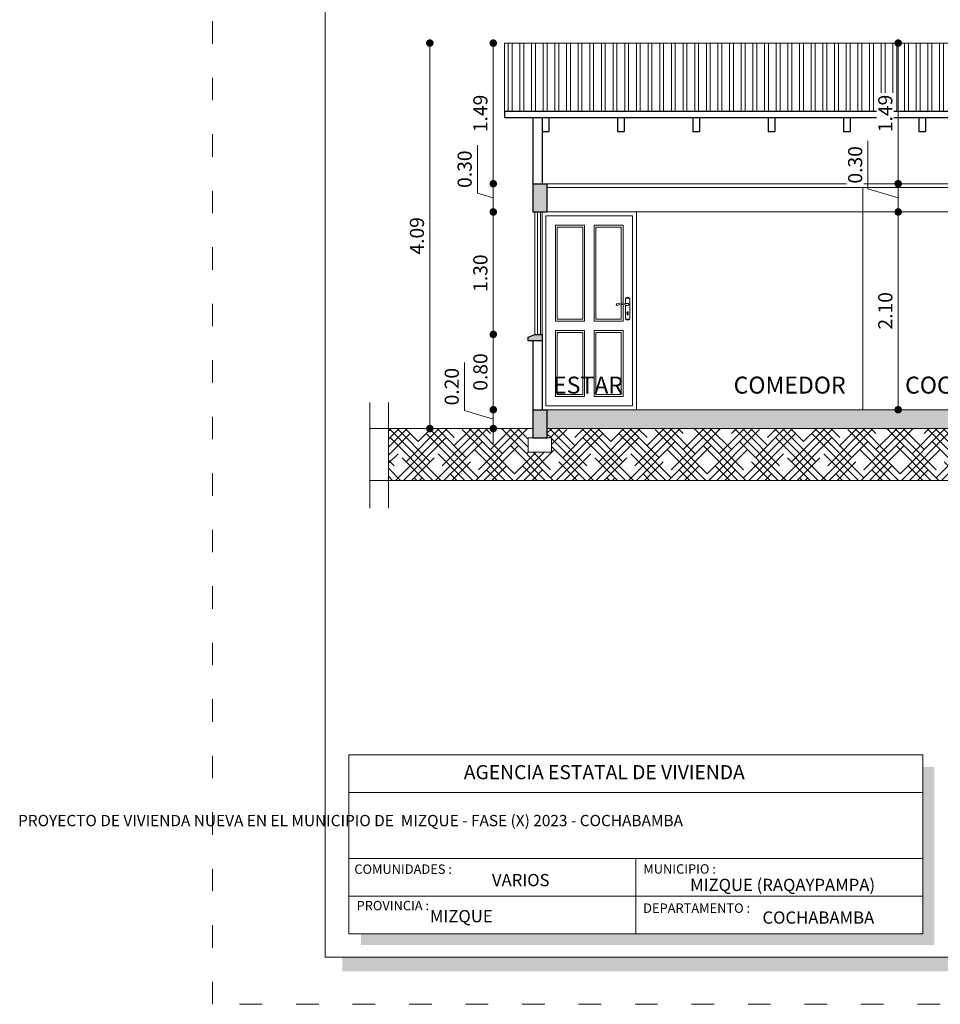
# Model space of a CAD drawing. Units: millimetres. Extents: x 2820 to 2935, y 2335 to 2506.
# Drawn here: x 2831 to 2841, y 2449 to 2459 of the extents above; entities that cross this region are included whole.
import ezdxf

# ---------------------------------------------------------------- set-up
doc = ezdxf.new("R2010")
doc.units = ezdxf.units.MM
doc.linetypes.add('ACAD_ISO03W100', pattern=[30, 12, -18])
doc.layers.add('COTAS', color=7, linetype='Continuous', lineweight=5)
doc.layers.add('Texto Carinbo', color=7, linetype='Continuous', lineweight=5)
doc.layers.add('Texto..', color=7, linetype='Continuous')
doc.styles.add('Arial', font='arial.ttf')
doc.styles.add('Arial (bold)', font='arialbd.ttf')
doc.styles.add('Estilo_Generado_1', font='calibri.ttf')
doc.styles.get("Standard").update_dxf_attribs({"font": 'arial.ttf'})
doc.dimstyles.new('Esc.100', dxfattribs={"dimtxt": 0.15, "dimasz": 0.08, "dimexe": 0.0005, "dimexo": 0.5, "dimgap": 0.06, "dimtad": 1, "dimzin": 0, "dimdsep": 46, "dimtxsty": 'Standard', "dimblk": 'DOT', "dimcen": 0.02, "dimse1": 1, "dimse2": 1, "dimclrd": 250, "dimclre": 250, "dimclrt": 1, "dimadec": 0, "dimazin": 0, "dimtfac": 1, "dimtofl": 0, "dimtmove": 0, "dimatfit": 3, "dimldrblk": 'DOT', "dimfxl": 0.1, "dimtfill": 1, "dimtfillclr": 256, "dimtolj": 1, "dimtzin": 0, "dimlwd": -1, "dimlwe": -1, "dimarcsym": 0})

# ---------------------------------------------------------------- blocks, each defined once
blk = doc.blocks.new('Datos')
h = blk.add_hatch(color=252)
h.dxf.hatch_style = 1
h.paths.add_polyline_path([(6.218, -0.13), (6.098, -0.13), (6.098, -1.9), (0.13, -1.9), (0.13, -2.02), (6.218, -2.02)])
at = {"color": 250, "lineweight": 9}
for p, q in [((6.098, -0.4), (0, -0.4)), ((6.098, -1.1), (0, -1.1)), ((3.049, -1.1), (3.049, -1.9)), ((6.098, -1.5), (0, -1.5))]:
    blk.add_line(p, q, dxfattribs=at)
at = {"lineweight": 15}
blk.add_lwpolyline([(0, 0), (6.098, 0), (6.098, -1.9), (0, -1.9)], close=True, dxfattribs=at)
at = {"layer": 'Texto Carinbo', "attachment_point": 1}
for s, insert, char_height, style in [('\\A1;{\\fArial|b1|i0|c0|p34;AGENCIA ESTATAL DE VIVIENDA}', (1.221, -0.11), 0.15, 'Arial (bold)'), ('COMUNIDADES :', (0.058, -1.165), 0.1, 'Estilo_Generado_1'), ('MUNICIPIO :', (3.128, -1.163), 0.1, 'Estilo_Generado_1'), ('VARIOS', (1.52, -1.266), 0.13, 'Arial (bold)'), ('MIZQUE (RAQAYPAMPA)', (3.625, -1.317), 0.13, 'Arial (bold)'), ('PROVINCIA :', (0.082, -1.552), 0.1, 'Estilo_Generado_1'), ('DEPARTAMENTO :', (3.126, -1.579), 0.1, 'Estilo_Generado_1'), ('COCHABAMBA', (4.393, -1.664), 0.13, 'Arial (bold)')]:
    blk.add_mtext(s, dxfattribs=dict(at, insert=insert, char_height=char_height, style=style))
for s, insert, char_height, width, style in [('\\pxi-29.704;{\\fArial|b1|i0|c0|p34;PROYECTO DE VIVIENDA NUEVA EN EL MUNICIPIO DE  MIZQUE - FASE (X) 2023 - COCHABAMBA}', (0.051, -0.639), 0.12, 5.85302, 'Arial'), ('MIZQUE', (0.861, -1.649), 0.13, 2.16708, 'Arial (bold)')]:
    blk.add_mtext(s, dxfattribs=dict(at, insert=insert, char_height=char_height, width=width, style=style))
blk = doc.blocks.new('0c')
h = blk.add_hatch(color=252)
h.dxf.hatch_style = 1
h.paths.add_polyline_path([(15.78, -0.68), (15.63, -0.68), (15.63, -20.35), (1.38, -20.35), (1.38, -20.5), (15.78, -20.5)])
at = {"color": 251, "linetype": 'ACAD_ISO03W100', "lineweight": 5, "ltscale": 0.02}
blk.add_lwpolyline([(0, 0), (16.13, 0), (16.13, -20.85), (0, -20.85)], close=True, dxfattribs=at)
at = {"lineweight": 20}
blk.add_lwpolyline([(1.2, -0.5), (15.63, -0.5), (15.63, -20.35), (1.2, -20.35)], close=True, dxfattribs=at)
blk.add_blockref('Datos', (1.45, -18.2))
blk = doc.blocks.new('1c')
at = {"layer": 'COTAS'}
blk.add_blockref('0c', (0, 0), dxfattribs=at)
blk = doc.blocks.new('02P')
at = {"color": 251, "lineweight": 9}
for points in [[(0, 0), (1, 0), (1, -2.1), (0, -2.1)], [(0.04, -0.04), (0.96, -0.04), (0.96, -2.06), (0.04, -2.06)], [(0.14, -0.14), (0.45, -0.14), (0.45, -1.16), (0.14, -1.16)], [(0.16, -0.16), (0.43, -0.16), (0.43, -1.14), (0.16, -1.14)], [(0.14, -1.26), (0.45, -1.26), (0.45, -1.96), (0.14, -1.96)], [(0.16, -1.28), (0.43, -1.28), (0.43, -1.94), (0.16, -1.94)], [(0.55, -1.26), (0.86, -1.26), (0.86, -1.96), (0.55, -1.96)], [(0.57, -1.28), (0.84, -1.28), (0.84, -1.94), (0.57, -1.94)]]:
    blk.add_lwpolyline(points, close=True, dxfattribs=at)
for points in [[(0.86, -0.983), (0.86, -1.16), (0.55, -1.16), (0.55, -0.14), (0.86, -0.14), (0.86, -0.968)], [(0.84, -0.983), (0.84, -1.14), (0.57, -1.14), (0.57, -0.16), (0.84, -0.16), (0.84, -0.967)]]:
    blk.add_lwpolyline(points, dxfattribs=at)
at = {"color": 251, "lineweight": 9, "elevation": -0.489}
for points in [[(0.884, -0.971), (0.884, -0.917), (0.929, -0.917), (0.929, -1.137), (0.884, -1.137), (0.884, -0.987)], [(0.901, -1.086), (0.901, -1.072)], [(0.912, -1.072), (0.912, -1.086)]]:
    blk.add_lwpolyline(points, dxfattribs=at)
at = {"color": 251, "lineweight": 9}
for centre, radius, start, end in [((0.907, -0.923, -0.489), 0.0178, 19.1251, 160.8749), ((0.794, -0.984, -0.489), 0.00756, 110.2961, 279.3759), ((0.849, -1.141, -0.489), 0.174, 77.937, 109.4325), ((0.849, -1.148, -0.489), 0.165, 79.2333, 109.1022), ((0.85, -1.071, -0.489), 0.0909, 55.9589, 70.3754), ((0.897, -0.902, -0.489), 0.0698, 260.6428, 277.4675), ((0.907, -0.984, -0.489), 0.013, 231.8622, 99.8337), ((0.907, -1.131, -0.489), 0.0178, 199.1251, 340.8749), ((0.907, -1.067, -0.489), 0.00715, 315.9336, 224.0664), ((0.907, -1.088, -0.489), 0.00548, 159.6784, 20.3216)]:
    blk.add_arc(centre, radius, start, end, dxfattribs=at)
blk = doc.blocks.new('_Dot')
at = {"color": 0, "linetype": 'ByBlock', "lineweight": -2}
blk.add_line((-0.5, 0), (-1, 0), dxfattribs=at)
at = {"color": 0, "linetype": 'ByBlock', "const_width": 0.5}
blk.add_lwpolyline([(-0.25, 0, 1), (0.25, 0, 1)], format="xyb", close=True, dxfattribs=at)
blk = doc.blocks.new('*D712')
at = {"layer": 'COTAS', "color": 250, "transparency": 16777216}
blk.add_line((2836.096, 2458.756), (2836.096, 2457.423), dxfattribs=at)
at = {"layer": 'Defpoints', "color": 0, "transparency": 16777216}
for p in [(2836.216, 2458.836), (2836.096, 2457.343), (2836.516, 2457.343)]:
    blk.add_point(p, dxfattribs=at)
at = {"layer": 'COTAS', "color": 250, "transparency": 16777216, "xscale": 0.08, "yscale": 0.08, "zscale": 0.08}
for p, rotation in [((2836.096, 2458.836), 90), ((2836.096, 2457.343), 270)]:
    blk.add_blockref('_Dot', p, dxfattribs=dict(at, rotation=rotation))
at = {"layer": 'COTAS', "color": 1, "transparency": 16777216, "insert": (2835.959, 2458.089), "char_height": 0.15, "attachment_point": 5, "rotation": 90, "bg_fill": 3, "box_fill_scale": 1.1, "bg_fill_color": 256, "bg_fill_true_color": 13158600, "bg_fill_transparency": 0}
blk.add_mtext('\\A1;1.49', dxfattribs=at)
blk = doc.blocks.new('*D713')
at = {"layer": 'COTAS', "color": 250, "transparency": 16777216}
for p, q in [((2835.929, 2457.243), (2835.929, 2457.752)), ((2836.096, 2457.193), (2835.929, 2457.243)), ((2836.096, 2457.263), (2836.096, 2457.123))]:
    blk.add_line(p, q, dxfattribs=at)
at = {"layer": 'Defpoints', "color": 0, "transparency": 16777216}
for p in [(2836.516, 2457.343), (2836.096, 2457.043), (2836.516, 2457.043)]:
    blk.add_point(p, dxfattribs=at)
at = {"layer": 'COTAS', "color": 250, "transparency": 16777216, "xscale": 0.08, "yscale": 0.08, "zscale": 0.08}
for p, rotation in [((2836.096, 2457.343), 90), ((2836.096, 2457.043), 270)]:
    blk.add_blockref('_Dot', p, dxfattribs=dict(at, rotation=rotation))
at = {"layer": 'COTAS', "color": 1, "transparency": 16777216, "insert": (2835.792, 2457.497), "char_height": 0.15, "attachment_point": 5, "rotation": 90, "bg_fill": 3, "box_fill_scale": 1.1, "bg_fill_color": 256, "bg_fill_true_color": 13158600, "bg_fill_transparency": 0}
blk.add_mtext('\\A1;0.30', dxfattribs=at)
blk = doc.blocks.new('*D714')
at = {"layer": 'COTAS', "color": 250, "transparency": 16777216}
blk.add_line((2836.096, 2456.963), (2836.096, 2455.823), dxfattribs=at)
at = {"layer": 'Defpoints', "color": 0, "transparency": 16777216}
for p in [(2836.516, 2457.043), (2836.096, 2455.743), (2836.536, 2455.743)]:
    blk.add_point(p, dxfattribs=at)
at = {"layer": 'COTAS', "color": 250, "transparency": 16777216, "xscale": 0.08, "yscale": 0.08, "zscale": 0.08}
for p, rotation in [((2836.096, 2457.043), 90), ((2836.096, 2455.743), 270)]:
    blk.add_blockref('_Dot', p, dxfattribs=dict(at, rotation=rotation))
at = {"layer": 'COTAS', "color": 1, "transparency": 16777216, "insert": (2835.959, 2456.393), "char_height": 0.15, "attachment_point": 5, "rotation": 90, "bg_fill": 3, "box_fill_scale": 1.1, "bg_fill_color": 256, "bg_fill_true_color": 13158600, "bg_fill_transparency": 0}
blk.add_mtext('\\A1;1.30', dxfattribs=at)
blk = doc.blocks.new('*D715')
at = {"layer": 'COTAS', "color": 250, "transparency": 16777216}
blk.add_line((2836.096, 2455.663), (2836.096, 2455.023), dxfattribs=at)
at = {"layer": 'Defpoints', "color": 0, "transparency": 16777216}
for p in [(2836.536, 2455.743), (2836.096, 2454.943), (2836.516, 2454.943)]:
    blk.add_point(p, dxfattribs=at)
at = {"layer": 'COTAS', "color": 250, "transparency": 16777216, "xscale": 0.08, "yscale": 0.08, "zscale": 0.08}
for p, rotation in [((2836.096, 2455.743), 90), ((2836.096, 2454.943), 270)]:
    blk.add_blockref('_Dot', p, dxfattribs=dict(at, rotation=rotation))
at = {"layer": 'COTAS', "color": 1, "transparency": 16777216, "insert": (2835.959, 2455.343), "char_height": 0.15, "attachment_point": 5, "rotation": 90, "bg_fill": 3, "box_fill_scale": 1.1, "bg_fill_color": 256, "bg_fill_true_color": 13158600, "bg_fill_transparency": 0}
blk.add_mtext('\\A1;0.80', dxfattribs=at)
blk = doc.blocks.new('*D716')
at = {"layer": 'COTAS', "color": 250, "transparency": 16777216}
for p, q in [((2835.792, 2454.933), (2835.792, 2455.443)), ((2836.096, 2455.023), (2836.096, 2455.103)), ((2836.096, 2454.843), (2835.792, 2454.933)), ((2836.096, 2454.943), (2836.096, 2454.743)), ((2836.096, 2454.663), (2836.096, 2454.583))]:
    blk.add_line(p, q, dxfattribs=at)
at = {"layer": 'Defpoints', "color": 0, "transparency": 16777216}
for p in [(2836.516, 2454.943), (2836.096, 2454.743), (2836.516, 2454.743)]:
    blk.add_point(p, dxfattribs=at)
at = {"layer": 'COTAS', "color": 250, "transparency": 16777216, "xscale": 0.08, "yscale": 0.08, "zscale": 0.08}
for p, rotation in [((2836.096, 2454.943), 270), ((2836.096, 2454.743), 90)]:
    blk.add_blockref('_Dot', p, dxfattribs=dict(at, rotation=rotation))
at = {"layer": 'COTAS', "color": 1, "transparency": 16777216, "insert": (2835.655, 2455.188), "char_height": 0.15, "attachment_point": 5, "rotation": 90, "bg_fill": 3, "box_fill_scale": 1.1, "bg_fill_color": 256, "bg_fill_true_color": 13158600, "bg_fill_transparency": 0}
blk.add_mtext('\\A1;0.20', dxfattribs=at)
blk = doc.blocks.new('*D717')
at = {"layer": 'COTAS', "color": 250, "transparency": 16777216}
blk.add_line((2835.422, 2458.756), (2835.422, 2454.823), dxfattribs=at)
at = {"layer": 'Defpoints', "color": 0, "transparency": 16777216}
for p in [(2836.216, 2458.836), (2835.422, 2454.743), (2836.294, 2454.743)]:
    blk.add_point(p, dxfattribs=at)
at = {"layer": 'COTAS', "color": 250, "transparency": 16777216, "xscale": 0.08, "yscale": 0.08, "zscale": 0.08}
for p, rotation in [((2835.422, 2458.836), 90), ((2835.422, 2454.743), 270)]:
    blk.add_blockref('_Dot', p, dxfattribs=dict(at, rotation=rotation))
at = {"layer": 'COTAS', "color": 1, "transparency": 16777216, "insert": (2835.285, 2456.789), "char_height": 0.15, "attachment_point": 5, "rotation": 90, "bg_fill": 3, "box_fill_scale": 1.1, "bg_fill_color": 256, "bg_fill_true_color": 13158600, "bg_fill_transparency": 0}
blk.add_mtext('\\A1;4.09', dxfattribs=at)
blk = doc.blocks.new('*D718')
at = {"layer": 'COTAS', "color": 250, "transparency": 16777216}
blk.add_line((2840.397, 2455.023), (2840.397, 2456.963), dxfattribs=at)
at = {"layer": 'Defpoints', "color": 0, "transparency": 16777216}
for p in [(2840.255, 2457.043), (2840.397, 2457.043), (2840.255, 2454.943)]:
    blk.add_point(p, dxfattribs=at)
at = {"layer": 'COTAS', "color": 250, "transparency": 16777216, "xscale": 0.08, "yscale": 0.08, "zscale": 0.08}
for p, rotation in [((2840.397, 2457.043), 90), ((2840.397, 2454.943), 270)]:
    blk.add_blockref('_Dot', p, dxfattribs=dict(at, rotation=rotation))
at = {"layer": 'COTAS', "color": 1, "transparency": 16777216, "insert": (2840.26, 2455.993), "char_height": 0.15, "attachment_point": 5, "rotation": 90, "bg_fill": 3, "box_fill_scale": 1.1, "bg_fill_color": 256, "bg_fill_true_color": 13158600, "bg_fill_transparency": 0}
blk.add_mtext('\\A1;2.10', dxfattribs=at)
blk = doc.blocks.new('*D719')
at = {"layer": 'COTAS', "color": 250, "transparency": 16777216}
for p, q in [((2840.076, 2457.289), (2840.076, 2457.798)), ((2840.397, 2457.193), (2840.076, 2457.289)), ((2840.397, 2457.123), (2840.397, 2457.263))]:
    blk.add_line(p, q, dxfattribs=at)
at = {"layer": 'Defpoints', "color": 0, "transparency": 16777216}
for p in [(2840.397, 2457.343), (2840.544, 2457.343), (2840.255, 2457.043)]:
    blk.add_point(p, dxfattribs=at)
at = {"layer": 'COTAS', "color": 250, "transparency": 16777216, "xscale": 0.08, "yscale": 0.08, "zscale": 0.08}
for p, rotation in [((2840.397, 2457.343), 90), ((2840.397, 2457.043), 270)]:
    blk.add_blockref('_Dot', p, dxfattribs=dict(at, rotation=rotation))
at = {"layer": 'COTAS', "color": 1, "transparency": 16777216, "insert": (2839.94, 2457.543), "char_height": 0.15, "attachment_point": 5, "rotation": 90, "bg_fill": 3, "box_fill_scale": 1.1, "bg_fill_color": 256, "bg_fill_true_color": 13158600, "bg_fill_transparency": 0}
blk.add_mtext('\\A1;0.30', dxfattribs=at)
blk = doc.blocks.new('*D720')
at = {"layer": 'COTAS', "color": 250, "transparency": 16777216}
blk.add_line((2840.397, 2457.423), (2840.397, 2458.756), dxfattribs=at)
at = {"layer": 'Defpoints', "color": 0, "transparency": 16777216}
for p in [(2840.218, 2458.836), (2840.397, 2458.836), (2840.544, 2457.343)]:
    blk.add_point(p, dxfattribs=at)
at = {"layer": 'COTAS', "color": 250, "transparency": 16777216, "xscale": 0.08, "yscale": 0.08, "zscale": 0.08}
for p, rotation in [((2840.397, 2458.836), 90), ((2840.397, 2457.343), 270)]:
    blk.add_blockref('_Dot', p, dxfattribs=dict(at, rotation=rotation))
at = {"layer": 'COTAS', "color": 1, "transparency": 16777216, "insert": (2840.26, 2458.089), "char_height": 0.15, "attachment_point": 5, "rotation": 90, "bg_fill": 3, "box_fill_scale": 1.1, "bg_fill_color": 256, "bg_fill_true_color": 13158600, "bg_fill_transparency": 0}
blk.add_mtext('\\A1;1.49', dxfattribs=at)

msp = doc.modelspace()

# ---------------------------------------------------------------- hatches: boundary and pattern name
at = {"lineweight": 9}
h = msp.add_hatch(dxfattribs=at)
h.set_pattern_fill('ANSI32', color=252, scale=0.013, angle=45)
h.set_pattern_definition([(90, (-134.18385, -21.84527), (-0.123825, 2e-17), []), (90, (-134.14258, -21.804), (-0.123825, 2e-17), [])])
h.paths.add_polyline_path([(2846.916, 2458.836), (2836.216, 2458.836), (2836.216, 2458.113), (2846.916, 2458.113)])
h = msp.add_hatch(color=252)
h.dxf.hatch_style = 1
h.paths.add_polyline_path([(2836.666, 2457.343), (2836.516, 2457.343), (2836.516, 2457.043), (2836.666, 2457.043)])
h.paths.add_polyline_path([(2836.666, 2454.943), (2836.516, 2454.943), (2836.516, 2454.643), (2836.666, 2454.643)])
h.paths.add_polyline_path([(2841.616, 2457.343), (2841.466, 2457.343), (2841.466, 2457.043), (2841.616, 2457.043)])
h.paths.add_polyline_path([(2841.616, 2454.943), (2841.466, 2454.943), (2841.466, 2454.643), (2841.616, 2454.643)])
h.paths.add_polyline_path([(2843.116, 2457.343), (2842.966, 2457.343), (2842.966, 2457.043), (2843.116, 2457.043)])
h.paths.add_polyline_path([(2846.616, 2457.343), (2846.466, 2457.343), (2846.466, 2457.043), (2846.616, 2457.043)])
h.paths.add_polyline_path([(2846.616, 2454.943), (2846.466, 2454.943), (2846.466, 2454.643), (2846.616, 2454.643)])
h = msp.add_hatch(color=252)
h.dxf.hatch_style = 1
h.paths.add_polyline_path([(2836.466, 2455.713), (2836.536, 2455.743), (2836.616, 2455.743), (2836.616, 2455.673), (2836.466, 2455.673)])
at = {"linetype": 'Continuous', "lineweight": 9}
h = msp.add_hatch(dxfattribs=at)
h.set_pattern_fill('GRAVEL', color=252, scale=0.025, angle=45)
h.set_pattern_definition([(273.0127875, (-101.616606, -21.072967), (0.4490128055, -7.63321770294), [0.08543036, -8.45762091]), (229.969741, (-101.612116, -21.15828), (4.93914083888, 5.83716650214), [0.14660118, -14.51351222]), (177.5104471, (-101.70641, -21.270533), (9.4292689273, -0.44901280243), [0.10337038, -10.2336807]), (312.273689, (-101.76927, -21.5579), (-8.53124331403, 9.42926892802), [0.13350113, -13.21660936]), (337.8336542, (-101.679468, -21.656684), (-7.63321770302, 3.1430896421), [0.13090842, -12.95995194]), (42.273689, (-101.558234, -21.706075), (-9.42926892802, -8.53124331403), [0.13350113, -13.21660936]), (82.6942405, (-101.459451, -21.616272), (-1.34703841757, -10.3272945393), [0.17654841, -17.47827883]), (117.2553284, (-101.437, -21.441157), (-6.73519208969, 13.02137137613), [0.16667988, -16.50131415]), (166.4295656, (-101.513333, -21.292983), (-9.42926892732, 2.24506402944), [0.13395325, -13.26138642]), (220.2363583, (-101.643547, -21.26155), (5.38815367335, 4.4901280597), [0.15292832, -7.49348424]), (267.3974378, (-101.76029, -21.360335), (-0.44901280569, -10.32729453925), [0.19776948, -19.57919313]), (183.8140748, (-101.32026, -21.11787), (-5.8371664787, -0.4490128056), [0.06750113, -6.68264146]), (216.4692344, (-101.38761, -21.122358), (6.73519208994, 4.93914086776), [0.1284205, -12.71365975]), (270, (-101.4909, -21.1987), (0.449012806, -0.449012806), [0.08980234, -0.80822328]), (248.1985905, (-101.576195, -21.17624), (1.3470384184, 3.1430896423), [0.04836033, -4.78765559]), (336.8014095, (-101.59416, -21.22114), (-1.7960512243, 0.898025612), [0.0683914, -3.35118825]), (75.9637565, (-101.53129, -21.24808), (0.449012806, 2.2450640303), [0.11107992, -3.59157454]), (206.565051, (-101.50435, -21.14032), (1.347038418, 0.449012806), [0.08032179, -1.92772453]), (61.3895403, (-101.854583, -21.48157), (3.14308964237, 5.8371664787), [0.112522, -11.13970667]), (115.346176, (-101.8007, -21.382786), (3.14308964215, -6.7351920909), [0.09439973, -9.34555392]), (338.1985905, (-101.594155, -21.05052), (-3.1430896423, 1.3470384184), [0.09672002, -4.7392959]), (28.6104597, (-101.504353, -21.086437), (-5.83716647847, -3.14308964278), [0.112522, -11.13970667]), (24.4439548, (-101.576195, -21.75996), (-3.1430896424, -1.3470384182), [0.1085088, -5.31693358]), (339.7751406, (-101.47741, -21.715055), (-7.1842048983, 2.69407683243), [0.09091803, -9.00089835]), (111.8014095, (-101.14065, -21.49504), (-1.3470384184, 3.1430896423), [0.09672003, -4.7392959]), (62.3540246, (-101.176573, -21.405236), (-4.041115254, -7.63321770317), [0.10644568, -10.538094]), (114.4439548, (-101.36067, -21.715055), (1.3470384181, -3.1430896424), [0.0542544, -5.37118798]), (146.3099325, (-101.16759, -21.52198), (-2.2450640303, 1.347038418), [0.03237865, -3.20549874]), (210.9637565, (-101.19453, -21.50402), (1.796051224, 0.898025612), [0.13090842, -2.48726365]), (231.009006, (-101.306787, -21.57137), (4.04111525422, 4.9391408668), [0.12131675, -12.01034122]), (348.6900675, (-101.49088, -21.2885), (-1.347038418, 0.449012806), [0.09158097, -2.19794409]), (38.1572266, (-101.40108, -21.306454), (8.53124331466, 6.73519209125), [0.15988919, -15.82900227]), (105.9453959, (-101.275356, -21.20767), (1.3470384181, -4.9391408666), [0.06537706, -6.47234808]), (135, (-101.2933, -21.1448), (-0.89802561, 6e-17), [0.0381, -0.5969]), (165.2564372, (-101.32924, -21.56688), (4.9391408665, -1.3470384185), [0.08821674, -8.73348519]), (93.0127875, (-101.41455, -21.54443), (-0.4490128055, 7.63321770294), [0.17086072, -8.37219055]), (45, (-101.4235, -21.3738), (6e-17, 0.89802561), [0.1651, -0.4699]), (10.3048465, (-101.306787, -21.257062), (7.6332177022, 1.3470384223), [0.10040239, -9.93982918]), (299.054604, (-101.208, -21.2391), (1.3470384182, -2.2450640302), [0.09245727, -4.53041251]), (252.64597536, (-101.163103, -21.319924), (-4.04111525539, -13.02137137527), [0.15053627, -14.90311611]), (220.42607874, (-101.208004, -21.463608), (-6.28617928475, -5.38815367264), [0.15925736, -15.76646161])])
h.paths.add_polyline_path([(2841.466, 2454.943), (2836.666, 2454.943), (2836.666, 2454.743), (2841.466, 2454.743)])
h.paths.add_polyline_path([(2843.016, 2454.943), (2841.616, 2454.943), (2841.616, 2454.743), (2843.016, 2454.743)])
h.paths.add_polyline_path([(2846.466, 2454.943), (2843.116, 2454.943), (2843.116, 2454.743), (2846.466, 2454.743)])
at = {"linetype": 'Continuous', "lineweight": 9, "transparency": 33554687}
h = msp.add_hatch(dxfattribs=at)
h.set_pattern_fill('HOUND', color=252, scale=0.038, angle=45)
h.set_pattern_definition([(45, (-116.171225, -21.84527), (0.1279686497, 0.2132810829), [0.9652, -0.4826]), (135, (-116.171225, -21.84527), (0.1279686497, -0.2132810829), [0.9652, -0.4826])])
h.paths.add_polyline_path([(2846.666, 2454.643), (2846.666, 2454.493), (2846.416, 2454.493), (2846.416, 2454.643)])
h.paths.add_polyline_path([(2842.816, 2454.643), (2843.316, 2454.643), (2843.316, 2454.293), (2842.816, 2454.293)])
h.paths.add_polyline_path([(2841.666, 2454.643), (2841.666, 2454.493), (2841.416, 2454.493), (2841.416, 2454.643)])
h.paths.add_polyline_path([(2836.716, 2454.643), (2836.716, 2454.493), (2836.466, 2454.493), (2836.466, 2454.643)])
h.paths.add_polyline_path([(2836.516, 2454.643), (2836.516, 2454.743), (2834.984, 2454.743), (2834.984, 2454.193), (2848.148, 2454.193), (2848.148, 2454.743), (2846.616, 2454.743), (2846.616, 2454.643), (2846.466, 2454.643), (2846.466, 2454.743), (2841.616, 2454.743), (2841.616, 2454.643), (2841.466, 2454.643), (2841.466, 2454.743), (2836.666, 2454.743), (2836.666, 2454.643)])

# ---------------------------------------------------------------- linework, layer by layer
at = {"color": 250, "lineweight": 9}
for p, q in [((2836.216, 2458.836), (2836.216, 2458.113)), ((2836.216, 2458.836), (2846.916, 2458.836)), ((2840.02, 2457.303), (2840.02, 2454.943)), ((2836.536, 2455.743), (2836.536, 2457.043)), ((2836.566, 2455.743), (2836.566, 2457.043)), ((2836.596, 2455.743), (2836.596, 2457.043)), ((2836.666, 2457.043), (2841.466, 2457.043))]:
    msp.add_line(p, q, dxfattribs=at)
at = {"lineweight": 30}
for p, q in [((2836.216, 2458.113), (2846.916, 2458.113)), ((2836.216, 2458.113), (2836.216, 2458.046)), ((2836.216, 2458.046), (2846.916, 2458.046)), ((2836.516, 2458.046), (2836.516, 2457.043)), ((2836.616, 2458.046), (2836.616, 2457.343)), ((2836.516, 2457.343), (2836.666, 2457.343)), ((2836.666, 2457.343), (2836.666, 2457.043)), ((2836.516, 2457.043), (2836.666, 2457.043)), ((2836.516, 2455.673), (2836.516, 2454.643)), ((2836.616, 2455.673), (2836.616, 2454.943)), ((2836.516, 2454.943), (2836.666, 2454.943)), ((2836.666, 2454.943), (2836.666, 2454.643)), ((2836.516, 2454.643), (2836.666, 2454.643))]:
    msp.add_line(p, q, dxfattribs=at)
at = {"lineweight": 25}
for p, q in [((2836.686, 2458.046), (2836.686, 2457.896)), ((2837.416, 2458.046), (2837.416, 2457.896)), ((2837.486, 2458.046), (2837.486, 2457.896)), ((2838.216, 2458.046), (2838.216, 2457.896)), ((2838.286, 2458.046), (2838.286, 2457.896)), ((2839.016, 2458.046), (2839.016, 2457.896)), ((2839.086, 2458.046), (2839.086, 2457.896)), ((2839.816, 2458.046), (2839.816, 2457.896)), ((2839.886, 2458.046), (2839.886, 2457.896)), ((2840.616, 2458.046), (2840.616, 2457.896)), ((2840.686, 2458.046), (2840.686, 2457.896)), ((2836.616, 2457.896), (2836.686, 2457.896)), ((2837.416, 2457.896), (2837.486, 2457.896)), ((2838.216, 2457.896), (2838.286, 2457.896)), ((2839.016, 2457.896), (2839.086, 2457.896)), ((2839.816, 2457.896), (2839.886, 2457.896)), ((2840.616, 2457.896), (2840.686, 2457.896))]:
    msp.add_line(p, q, dxfattribs=at)
at = {"color": 250, "lineweight": 15}
for p, q in [((2836.666, 2457.343), (2841.466, 2457.343)), ((2836.666, 2457.303), (2841.466, 2457.303))]:
    msp.add_line(p, q, dxfattribs=at)
at = {"lineweight": 20}
for p, q in [((2834.784, 2455.018), (2834.784, 2453.897)), ((2834.984, 2455.018), (2834.984, 2453.897)), ((2836.666, 2454.943), (2841.466, 2454.943)), ((2834.784, 2454.743), (2836.516, 2454.743)), ((2836.666, 2454.743), (2841.466, 2454.743)), ((2834.784, 2454.193), (2848.348, 2454.193))]:
    msp.add_line(p, q, dxfattribs=at)
at = {"lineweight": 30}
msp.add_lwpolyline([(2836.536, 2455.743), (2836.616, 2455.743), (2836.616, 2455.673), (2836.466, 2455.673), (2836.466, 2455.713), (2836.536, 2455.743)], dxfattribs=at)
at = {"color": 251, "lineweight": 9}
msp.add_lwpolyline([(2836.666, 2454.643), (2836.716, 2454.643), (2836.716, 2454.493), (2836.466, 2454.493), (2836.466, 2454.643), (2836.516, 2454.643)], dxfattribs=at)

# ---------------------------------------------------------------- block references
at = {"color": 1}
msp.add_blockref('02P', (2836.616, 2457.043), dxfattribs=at)
at = {"layer": 'COTAS', "color": 5}
msp.add_blockref('1c', (2833.112, 2469.479), dxfattribs=at)

# ---------------------------------------------------------------- texts
at = {"layer": 'Texto..', "char_height": 0.18, "width": 2.08142, "attachment_point": 7}
for s, insert in [('ESTAR', (2836.731, 2455.058)), ('COMEDOR', (2838.649, 2455.058)), ('COCINA', (2840.47, 2455.058))]:
    msp.add_mtext(s, dxfattribs=dict(at, insert=insert))

# ---------------------------------------------------------------- next in the draw order: dimensions: what is measured, and where the dimension line sits
at = {"layer": 'COTAS', "color": 1}
for base, p1, p2, picture, middle in [((2836.096, 2457.343), (2836.216, 2458.836), (2836.516, 2457.343), '*D712', (2835.959, 2458.089)), ((2840.397, 2457.043), (2840.255, 2454.943), (2840.255, 2457.043), '*D718', (2840.26, 2455.993))]:
    dim = msp.add_linear_dim(base=base, p1=p1, p2=p2, angle=90, dimstyle='Esc.100', dxfattribs=at)
    dim.commit()
    dim.dimension.update_dxf_attribs({"geometry": picture, "text_midpoint": middle})

# ---------------------------------------------------------------- next in the draw order: dimensions: what is measured, and where the dimension line sits
for base, p1, p2, picture, middle in [((2836.096, 2457.043), (2836.516, 2457.343), (2836.516, 2457.043), '*D713', (2835.792, 2457.303)), ((2840.397, 2457.343), (2840.255, 2457.043), (2840.544, 2457.343), '*D719', (2839.94, 2457.349))]:
    dim = msp.add_linear_dim(base=base, p1=p1, p2=p2, angle=90, dimstyle='Esc.100', override={"dimtmove": 1}, dxfattribs=at)
    dim.commit()
    dim.dimension.update_dxf_attribs({"geometry": picture, "text_midpoint": middle})

# ---------------------------------------------------------------- next in the draw order: dimensions: what is measured, and where the dimension line sits
for base, p1, p2, picture, middle in [((2840.397, 2458.836), (2840.544, 2457.343), (2840.218, 2458.836), '*D720', (2840.26, 2458.089)), ((2836.096, 2455.743), (2836.516, 2457.043), (2836.536, 2455.743), '*D714', (2835.959, 2456.393))]:
    dim = msp.add_linear_dim(base=base, p1=p1, p2=p2, angle=90, dimstyle='Esc.100', override={"dimtmove": 1}, dxfattribs=at)
    dim.commit()
    dim.dimension.update_dxf_attribs({"geometry": picture, "text_midpoint": middle})

# ---------------------------------------------------------------- next in the draw order: dimensions: what is measured, and where the dimension line sits
dim = msp.add_linear_dim(base=(2836.096, 2454.943), p1=(2836.536, 2455.743), p2=(2836.516, 2454.943), angle=90, dimstyle='Esc.100', override={"dimtmove": 1}, dxfattribs=at)
dim.commit()
dim.dimension.update_dxf_attribs({"geometry": '*D715', "text_midpoint": (2835.959, 2455.343)})

# ---------------------------------------------------------------- next in the draw order: dimensions: what is measured, and where the dimension line sits
dim = msp.add_linear_dim(base=(2836.096, 2454.743), p1=(2836.516, 2454.943), p2=(2836.516, 2454.743), angle=90, dimstyle='Esc.100', override={"dimtmove": 1}, dxfattribs=at)
dim.commit()
dim.dimension.update_dxf_attribs({"geometry": '*D716', "text_midpoint": (2835.792, 2454.993), "dimtype": 160})

# ---------------------------------------------------------------- next in the draw order: dimensions: what is measured, and where the dimension line sits
dim = msp.add_linear_dim(base=(2835.422, 2454.743), p1=(2836.216, 2458.836), p2=(2836.294, 2454.743), angle=90, dimstyle='Esc.100', dxfattribs=at)
dim.commit()
dim.dimension.update_dxf_attribs({"geometry": '*D717', "text_midpoint": (2835.285, 2456.789)})

doc.saveas('drawing.dxf')
